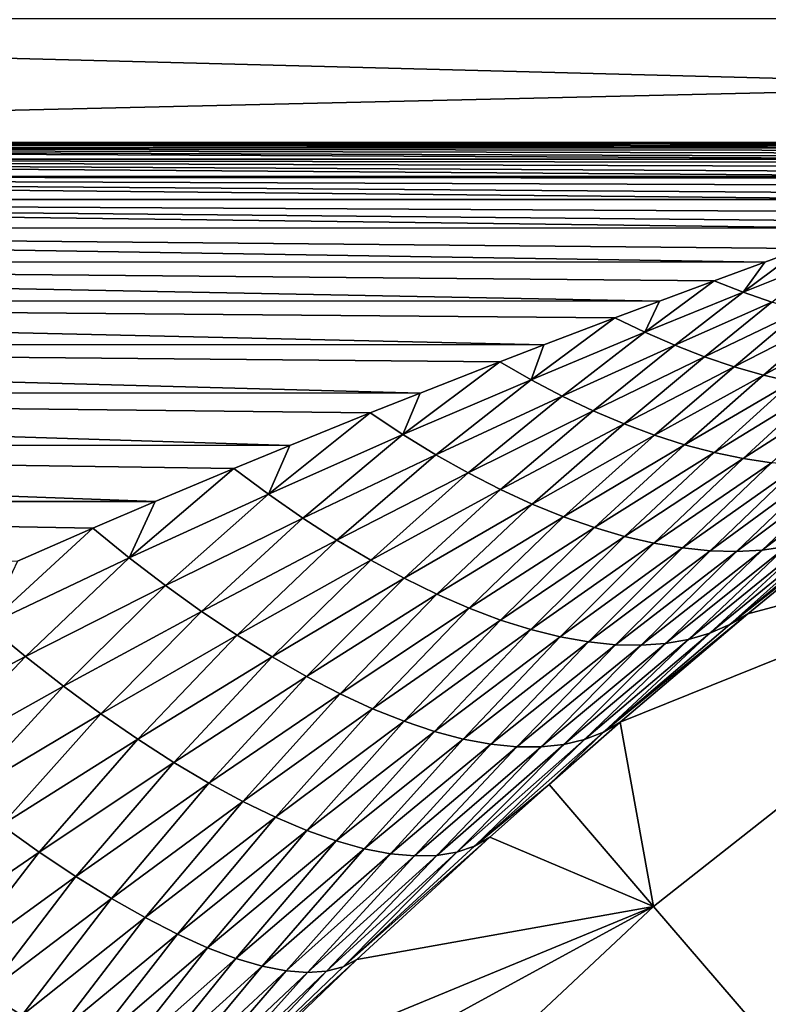
# Model space of a CAD drawing. Extents: x -105 to 109, y -119 to 119.
# Drawn here: x -54 to -47, y 55 to 65 of the extents above; entities that cross this region are included whole.
import ezdxf

# ---------------------------------------------------------------- set-up
doc = ezdxf.new("R2010")
doc.units = 0
doc.header["$MEASUREMENT"] = 0
doc.layers.add('L3', color=7, linetype='Continuous')
doc.layers.add('L4', color=7, linetype='Continuous')

msp = doc.modelspace()

# ---------------------------------------------------------------- linework, layer by layer
at = {"layer": 'L3', "color": 254}
for points in [[(105, -90), (105, 90), (-105, -90)], [(-105, -90), (105, 90), (-105, 90)], [(105, 90, -2), (105, -90, -2), (-105, 90, -2)], [(-105, 90, -2), (105, -90, -2), (-105, -90, -2)]]:
    msp.add_3dface(points, dxfattribs=at)
at = {"layer": 'L4', "color": 250}
for points in [[(-100, -90), (-100, 90), (100, -90)], [(100, -90), (-100, 90), (100, 90)], [(-44.46252, 64.83149, 8.825503), (-69.33636, 64.83149, 8.825503), (-44.27857, 64.17854, 27.52346)], [(-44.27857, 64.17854, 27.52346), (-69.33636, 64.83149, 8.825503), (-68.13321, 63.62834, 43.2792)], [(-44.27857, 64.17854, 27.52346), (-68.13321, 63.62834, 43.2792), (-44.12297, 63.62834, 43.2792)], [(-68.13321, 63.57546, 43.95955), (-44.20393, 63.57544, 43.95972), (-68.13321, 63.62834, 43.2792)], [(-68.13321, 63.62834, 43.2792), (-44.20393, 63.57544, 43.95972), (-44.16979, 63.59214, 43.8096)], [(-44.16979, 63.59214, 43.8096), (-44.14151, 63.6081, 43.63346), (-68.13321, 63.62834, 43.2792)], [(-68.13321, 63.62834, 43.2792), (-44.14151, 63.6081, 43.63346), (-44.12587, 63.62016, 43.45675)], [(-68.13321, 63.62834, 43.2792), (-44.12587, 63.62016, 43.45675), (-44.12297, 63.62834, 43.2792)], [(-44.47193, 63.46451, 44.63427), (-44.4103, 63.48866, 44.51392), (-68.13321, 63.57546, 43.95955)], [(-68.13321, 63.57546, 43.95955), (-44.4103, 63.48866, 44.51392), (-44.33078, 63.52064, 44.33737)], [(-44.33078, 63.52064, 44.33737), (-44.26432, 63.54848, 44.1613), (-68.13321, 63.57546, 43.95955)], [(-68.13321, 63.57546, 43.95955), (-44.26432, 63.54848, 44.1613), (-44.21071, 63.57229, 43.98546)], [(-68.13321, 63.57546, 43.95955), (-44.21071, 63.57229, 43.98546), (-44.20393, 63.57544, 43.95972)], [(-44.47193, 63.46451, 44.63427), (-68.13321, 63.57546, 43.95955), (-68.13321, 63.46478, 44.63293)], [(-44.47193, 63.46451, 44.63427), (-68.13321, 63.46478, 44.63293), (-44.54929, 63.43472, 44.77103)], [(-44.54929, 63.43472, 44.77103), (-68.13321, 63.46478, 44.63293), (-44.668, 63.3898, 44.9584)], [(-68.13321, 63.29713, 45.29443), (-44.91857, 63.29692, 45.29512), (-68.13321, 63.46478, 44.63293)], [(-68.13321, 63.46478, 44.63293), (-44.91857, 63.29692, 45.29512), (-44.80496, 63.33879, 45.15035)], [(-68.13321, 63.46478, 44.63293), (-44.80496, 63.33879, 45.15035), (-44.668, 63.3898, 44.9584)], [(-68.13321, 63.07371, 45.93923), (-45.53756, 63.07217, 45.9431), (-68.13321, 63.29713, 45.29443)], [(-45.15808, 63.20949, 45.56906), (-44.96182, 63.28106, 45.34743), (-68.13321, 63.29713, 45.29443)], [(-68.13321, 63.29713, 45.29443), (-44.96182, 63.28106, 45.34743), (-44.91857, 63.29692, 45.29512)], [(-68.13321, 63.29713, 45.29443), (-45.53756, 63.07217, 45.9431), (-45.37591, 63.13055, 45.79104)], [(-68.13321, 63.29713, 45.29443), (-45.37591, 63.13055, 45.79104), (-45.15808, 63.20949, 45.56906)], [(-45.87121, 62.95189, 46.23064), (-45.53756, 63.07217, 45.9431), (-68.13321, 63.07371, 45.93923)], [(-68.13321, 62.79615, 46.56264), (-46.30874, 62.79402, 46.56691), (-68.13321, 63.07371, 45.93923)], [(-68.13321, 63.07371, 45.93923), (-46.30874, 62.79402, 46.56691), (-46.11621, 62.86354, 46.4238)], [(-68.13321, 63.07371, 45.93923), (-46.11621, 62.86354, 46.4238), (-45.87121, 62.95189, 46.23064)], [(-68.13321, 62.79615, 46.56264), (-68.13321, 62.46646, 47.16013), (-47.21731, 62.46376, 47.16457)], [(-47.21731, 62.46376, 47.16457), (-46.85901, 62.59453, 46.9421), (-68.13321, 62.79615, 46.56264)], [(-68.13321, 62.79615, 46.56264), (-46.85901, 62.59453, 46.9421), (-46.30874, 62.79402, 46.56691)], [(-46.58673, 62.50957, 47.10584), (-46.85901, 62.59453, 46.9421), (-47.4306, 62.17065, 47.62932)], [(-46.85901, 62.59453, 46.9421), (-47.21731, 62.46376, 47.16457), (-47.4306, 62.17065, 47.62932)], [(-68.13321, 62.08706, 47.72735), (-48.24337, 62.08437, 47.73102), (-68.13321, 62.46646, 47.16013)], [(-68.13321, 62.46646, 47.16013), (-48.24337, 62.08437, 47.73102), (-47.71181, 62.2819, 47.44915)], [(-68.13321, 62.46646, 47.16013), (-47.71181, 62.2819, 47.44915), (-47.21731, 62.46376, 47.16457)], [(-47.4306, 62.17065, 47.62932), (-47.21731, 62.46376, 47.16457), (-47.71181, 62.2819, 47.44915)], [(-46.58673, 62.50957, 47.10584), (-47.4306, 62.17065, 47.62932), (-47.14993, 62.0725, 47.81776)], [(-47.4306, 62.17065, 47.62932), (-47.71181, 62.2819, 47.44915), (-48.38694, 61.78017, 48.13949)], [(-48.38694, 61.78017, 48.13949), (-47.71181, 62.2819, 47.44915), (-48.24337, 62.08437, 47.73102)], [(-48.38694, 61.78017, 48.13949), (-48.09587, 61.65372, 48.34335), (-47.4306, 62.17065, 47.62932)], [(-47.14993, 62.0725, 47.81776), (-47.4306, 62.17065, 47.62932), (-48.09587, 61.65372, 48.34335)], [(-68.13321, 62.08575, 47.72914), (-49.36927, 61.65811, 48.26314), (-68.13321, 62.08706, 47.72735)], [(-49.36927, 61.65811, 48.26314), (-48.67865, 61.92091, 47.9462), (-68.13321, 62.08706, 47.72735)], [(-68.13321, 62.08706, 47.72735), (-48.67865, 61.92091, 47.9462), (-48.24337, 62.08437, 47.73102)], [(-68.13321, 62.08575, 47.72914), (-68.13321, 61.6607, 48.26017), (-49.36927, 61.65811, 48.26314)], [(-48.38694, 61.78017, 48.13949), (-48.24337, 62.08437, 47.73102), (-48.67865, 61.92091, 47.9462)], [(-47.14993, 62.0725, 47.81776), (-48.09587, 61.65372, 48.34335), (-47.80611, 61.54184, 48.55732)], [(-46.87035, 61.98762, 48.0141), (-47.14993, 62.0725, 47.81776), (-47.80611, 61.54184, 48.55732)], [(-46.87035, 61.98762, 48.0141), (-47.80611, 61.54184, 48.55732), (-47.51828, 61.44478, 48.78092)], [(-46.59241, 61.91618, 48.21795), (-46.87035, 61.98762, 48.0141), (-47.51828, 61.44478, 48.78092)], [(-49.49477, 61.31782, 48.64987), (-48.38694, 61.78017, 48.13949), (-48.67865, 61.92091, 47.9462)], [(-48.67865, 61.92091, 47.9462), (-49.36927, 61.65811, 48.26314), (-49.49477, 61.31782, 48.64987)], [(-46.59241, 61.91618, 48.21795), (-47.51828, 61.44478, 48.78092), (-47.23303, 61.36275, 49.01366)], [(-46.31662, 61.85832, 48.42894), (-46.59241, 61.91618, 48.21795), (-47.23303, 61.36275, 49.01366)], [(-46.31662, 61.85832, 48.42894), (-47.23303, 61.36275, 49.01366), (-46.951, 61.29595, 49.25503)], [(-49.49477, 61.31782, 48.64987), (-49.19112, 61.15885, 48.86603), (-48.38694, 61.78017, 48.13949)], [(-48.38694, 61.78017, 48.13949), (-49.19112, 61.15885, 48.86603), (-48.09587, 61.65372, 48.34335)], [(-68.13321, 61.19048, 48.75472), (-50.57582, 61.18809, 48.75703), (-68.13321, 61.6607, 48.26017)], [(-68.13321, 61.6607, 48.26017), (-50.57582, 61.18809, 48.75703), (-49.7992, 61.49227, 48.44715)], [(-68.13321, 61.6607, 48.26017), (-49.7992, 61.49227, 48.44715), (-49.36927, 61.65811, 48.26314)], [(-49.49477, 61.31782, 48.64987), (-49.36927, 61.65811, 48.26314), (-49.7992, 61.49227, 48.44715)], [(-49.19112, 61.15885, 48.86603), (-48.88904, 61.01577, 49.0951), (-48.09587, 61.65372, 48.34335)], [(-47.80611, 61.54184, 48.55732), (-48.09587, 61.65372, 48.34335), (-48.88904, 61.01577, 49.0951)], [(-49.49477, 61.31782, 48.64987), (-49.7992, 61.49227, 48.44715), (-50.74241, 60.78285, 49.14482)], [(-50.74241, 60.78285, 49.14482), (-49.7992, 61.49227, 48.44715), (-50.57582, 61.18809, 48.75703)], [(-47.80611, 61.54184, 48.55732), (-48.88904, 61.01577, 49.0951), (-48.58929, 60.88894, 49.33648)], [(-47.51828, 61.44478, 48.78092), (-47.80611, 61.54184, 48.55732), (-48.58929, 60.88894, 49.33648)], [(-47.51828, 61.44478, 48.78092), (-48.58929, 60.88894, 49.33648), (-48.29264, 60.7787, 49.58956)], [(-47.23303, 61.36275, 49.01366), (-47.51828, 61.44478, 48.78092), (-48.29264, 60.7787, 49.58956)], [(-50.74241, 60.78285, 49.14482), (-50.42383, 60.58769, 49.36894), (-49.49477, 61.31782, 48.64987)], [(-49.49477, 61.31782, 48.64987), (-50.42383, 60.58769, 49.36894), (-49.19112, 61.15885, 48.86603)], [(-47.23303, 61.36275, 49.01366), (-48.29264, 60.7787, 49.58956), (-47.99986, 60.68531, 49.85368)], [(-46.951, 61.29595, 49.25503), (-47.23303, 61.36275, 49.01366), (-47.99986, 60.68531, 49.85368)], [(-46.951, 61.29595, 49.25503), (-47.99986, 60.68531, 49.85368), (-47.71169, 60.60903, 50.12817)], [(-46.67281, 61.24451, 49.50448), (-46.951, 61.29595, 49.25503), (-47.71169, 60.60903, 50.12817)], [(-68.13321, 61.18879, 48.75635), (-51.84377, 60.67796, 49.2089), (-68.13321, 61.19048, 48.75472)], [(-51.84377, 60.67796, 49.2089), (-51.06194, 60.99454, 48.93769), (-68.13321, 61.19048, 48.75472)], [(-68.13321, 61.19048, 48.75472), (-51.06194, 60.99454, 48.93769), (-50.57582, 61.18809, 48.75703)], [(-68.13321, 61.18879, 48.75635), (-68.13321, 60.67982, 49.20739), (-51.84377, 60.67796, 49.2089)], [(-50.74241, 60.78285, 49.14482), (-50.57582, 61.18809, 48.75703), (-51.06194, 60.99454, 48.93769)], [(-46.67281, 61.24451, 49.50448), (-47.71169, 60.60903, 50.12817), (-47.42888, 60.55005, 50.41232)], [(-47.42888, 60.55005, 50.41232), (-46.39907, 61.20855, 49.76146), (-46.67281, 61.24451, 49.50448)], [(-47.42888, 60.55005, 50.41232), (-47.15215, 60.50851, 50.70541), (-46.39907, 61.20855, 49.76146)], [(-50.42383, 60.58769, 49.36894), (-50.10714, 60.40963, 49.6094), (-49.19112, 61.15885, 48.86603)], [(-49.19112, 61.15885, 48.86603), (-50.10714, 60.40963, 49.6094), (-48.88904, 61.01577, 49.0951)], [(-52.0531, 60.20324, 49.5907), (-50.74241, 60.78285, 49.14482), (-51.06194, 60.99454, 48.93769)], [(-51.06194, 60.99454, 48.93769), (-51.84377, 60.67796, 49.2089), (-52.0531, 60.20324, 49.5907)], [(-50.10714, 60.40963, 49.6094), (-49.79329, 60.24921, 49.86547), (-48.88904, 61.01577, 49.0951)], [(-48.58929, 60.88894, 49.33648), (-48.88904, 61.01577, 49.0951), (-49.79329, 60.24921, 49.86547)], [(-48.58929, 60.88894, 49.33648), (-49.79329, 60.24921, 49.86547), (-49.48319, 60.1069, 50.1364)], [(-48.29264, 60.7787, 49.58956), (-48.58929, 60.88894, 49.33648), (-49.48319, 60.1069, 50.1364)], [(-52.0531, 60.20324, 49.5907), (-51.71787, 59.97074, 49.81731), (-50.74241, 60.78285, 49.14482)], [(-50.74241, 60.78285, 49.14482), (-51.71787, 59.97074, 49.81731), (-50.42383, 60.58769, 49.36894)], [(-48.29264, 60.7787, 49.58956), (-49.48319, 60.1069, 50.1364), (-49.17778, 59.98312, 50.42139)], [(-47.99986, 60.68531, 49.85368), (-48.29264, 60.7787, 49.58956), (-49.17778, 59.98312, 50.42139)], [(-68.13321, 60.13245, 49.6149), (-53.15606, 60.13119, 49.61576), (-68.13321, 60.67982, 49.20739)], [(-68.13321, 60.67982, 49.20739), (-53.15606, 60.13119, 49.61576), (-52.38948, 60.45299, 49.38512)], [(-68.13321, 60.67982, 49.20739), (-52.38948, 60.45299, 49.38512), (-51.84377, 60.67796, 49.2089)], [(-52.0531, 60.20324, 49.5907), (-51.84377, 60.67796, 49.2089), (-52.38948, 60.45299, 49.38512)], [(-47.99986, 60.68531, 49.85368), (-49.17778, 59.98312, 50.42139), (-48.87795, 59.87825, 50.71958)], [(-47.71169, 60.60903, 50.12817), (-47.99986, 60.68531, 49.85368), (-48.87795, 59.87825, 50.71958)], [(-47.71169, 60.60903, 50.12817), (-48.87795, 59.87825, 50.71958), (-48.58461, 59.79259, 51.03011)], [(-47.42888, 60.55005, 50.41232), (-47.71169, 60.60903, 50.12817), (-48.58461, 59.79259, 51.03011)], [(-51.71787, 59.97074, 49.81731), (-51.38492, 59.75628, 50.06417), (-50.42383, 60.58769, 49.36894)], [(-50.42383, 60.58769, 49.36894), (-51.38492, 59.75628, 50.06417), (-50.10714, 60.40963, 49.6094)], [(-47.42888, 60.55005, 50.41232), (-48.58461, 59.79259, 51.03011), (-48.29861, 59.72639, 51.35203)], [(-48.29861, 59.72639, 51.35203), (-47.15215, 60.50851, 50.70541), (-47.42888, 60.55005, 50.41232)], [(-48.29861, 59.72639, 51.35203), (-48.02081, 59.67985, 51.6844), (-47.15215, 60.50851, 50.70541)], [(-46.88222, 60.48454, 51.00667), (-47.15215, 60.50851, 50.70541), (-48.02081, 59.67985, 51.6844)], [(-47.24467, 59.65931, 52.73424), (-47.00761, 59.69221, 53.09829), (-46.11998, 60.51833, 51.95173)], [(-47.24467, 59.65931, 52.73424), (-46.11998, 60.51833, 51.95173), (-46.36547, 60.48945, 51.63063)], [(-52.0531, 60.20324, 49.5907), (-52.38948, 60.45299, 49.38512), (-53.40886, 59.58347, 49.98321)], [(-53.40886, 59.58347, 49.98321), (-52.38948, 60.45299, 49.38512), (-53.15606, 60.13119, 49.61576)], [(-51.38492, 59.75628, 50.06417), (-51.05539, 59.56059, 50.33046), (-50.10714, 60.40963, 49.6094)], [(-50.10714, 60.40963, 49.6094), (-51.05539, 59.56059, 50.33046), (-49.79329, 60.24921, 49.86547)], [(-46.88222, 60.48454, 51.00667), (-48.02081, 59.67985, 51.6844), (-47.75202, 59.65312, 52.02625)], [(-47.75202, 59.65312, 52.02625), (-46.61977, 60.47818, 51.31534), (-46.88222, 60.48454, 51.00667)], [(-47.75202, 59.65312, 52.02625), (-47.49305, 59.64626, 52.37654), (-46.61977, 60.47818, 51.31534)], [(-47.49305, 59.64626, 52.37654), (-47.24467, 59.65931, 52.73424), (-46.36547, 60.48945, 51.63063)], [(-47.49305, 59.64626, 52.37654), (-46.36547, 60.48945, 51.63063), (-46.61977, 60.47818, 51.31534)], [(-51.05539, 59.56059, 50.33046), (-50.7304, 59.38434, 50.61525), (-49.79329, 60.24921, 49.86547)], [(-49.48319, 60.1069, 50.1364), (-49.79329, 60.24921, 49.86547), (-50.7304, 59.38434, 50.61525)], [(-54.49614, 59.55173, 49.97462), (-53.76384, 59.8711, 49.7853), (-68.13321, 60.13245, 49.6149)], [(-68.13321, 60.13245, 49.6149), (-53.76384, 59.8711, 49.7853), (-53.15606, 60.13119, 49.61576)], [(-53.40886, 59.58347, 49.98321), (-53.15606, 60.13119, 49.61576), (-53.76384, 59.8711, 49.7853)], [(-53.40886, 59.58347, 49.98321), (-53.05525, 59.31337, 50.20665), (-52.0531, 60.20324, 49.5907)], [(-52.0531, 60.20324, 49.5907), (-53.05525, 59.31337, 50.20665), (-51.71787, 59.97074, 49.81731)], [(-43.2937, 60.13117, 101.5), (-47.38499, 59.03761, 55.49104), (-48.62636, 57.98296, 56.29141)], [(-43.2937, 60.13117, 101.5), (-48.62636, 57.98296, 56.29141), (-48.3026, 56.18684, 101.5)], [(0, 0, 101.5), (-43.2937, 60.13117, 101.5), (-48.3026, 56.18684, 101.5)], [(-46.18609, 60.01961, 54.59619), (-47.38499, 59.03761, 55.49104), (-43.2937, 60.13117, 101.5)], [(-49.48319, 60.1069, 50.1364), (-50.7304, 59.38434, 50.61525), (-50.41106, 59.22813, 50.91758)], [(-49.17778, 59.98312, 50.42139), (-49.48319, 60.1069, 50.1364), (-50.41106, 59.22813, 50.91758)], [(-53.05525, 59.31337, 50.20665), (-52.70438, 59.06184, 50.45473), (-51.71787, 59.97074, 49.81731)], [(-51.71787, 59.97074, 49.81731), (-52.70438, 59.06184, 50.45473), (-51.38492, 59.75628, 50.06417)], [(-49.17778, 59.98312, 50.42139), (-50.41106, 59.22813, 50.91758), (-50.09845, 59.09249, 51.23644)], [(-48.87795, 59.87825, 50.71958), (-49.17778, 59.98312, 50.42139), (-50.09845, 59.09249, 51.23644)], [(-47.38499, 59.03761, 55.49104), (-46.18609, 60.01961, 54.59619), (-47.56083, 58.93272, 55.07168)], [(-47.56083, 58.93272, 55.07168), (-46.18609, 60.01961, 54.59619), (-46.3712, 59.90882, 54.21767)], [(-54.79276, 58.92843, 50.31851), (-53.40886, 59.58347, 49.98321), (-53.76384, 59.8711, 49.7853)], [(-53.76384, 59.8711, 49.7853), (-54.49614, 59.55173, 49.97462), (-54.79276, 58.92843, 50.31851)], [(-48.87795, 59.87825, 50.71958), (-50.09845, 59.09249, 51.23644), (-49.79363, 58.97788, 51.57071)], [(-48.58461, 59.79259, 51.03011), (-48.87795, 59.87825, 50.71958), (-49.79363, 58.97788, 51.57071)], [(-47.56083, 58.93272, 55.07168), (-46.3712, 59.90882, 54.21767), (-46.57023, 59.81715, 53.84111)], [(-52.70438, 59.06184, 50.45473), (-52.35762, 58.82987, 50.72651), (-51.38492, 59.75628, 50.06417)], [(-51.38492, 59.75628, 50.06417), (-52.35762, 58.82987, 50.72651), (-51.05539, 59.56059, 50.33046)], [(-48.58461, 59.79259, 51.03011), (-49.79363, 58.97788, 51.57071), (-49.49765, 58.8847, 51.91928)], [(-48.29861, 59.72639, 51.35203), (-48.58461, 59.79259, 51.03011), (-49.49765, 58.8847, 51.91928)], [(-47.96114, 58.78796, 54.24149), (-47.7531, 58.84941, 54.65469), (-46.78257, 59.74488, 53.46761)], [(-47.96114, 58.78796, 54.24149), (-46.78257, 59.74488, 53.46761), (-47.00761, 59.69221, 53.09829)], [(-47.7531, 58.84941, 54.65469), (-47.56083, 58.93272, 55.07168), (-46.57023, 59.81715, 53.84111)], [(-47.7531, 58.84941, 54.65469), (-46.57023, 59.81715, 53.84111), (-46.78257, 59.74488, 53.46761)], [(-48.29861, 59.72639, 51.35203), (-49.49765, 58.8847, 51.91928), (-49.21151, 58.81325, 52.28095)], [(-49.21151, 58.81325, 52.28095), (-48.02081, 59.67985, 51.6844), (-48.29861, 59.72639, 51.35203)], [(-49.21151, 58.81325, 52.28095), (-48.93618, 58.76378, 52.6545), (-48.02081, 59.67985, 51.6844)], [(-47.75202, 59.65312, 52.02625), (-48.02081, 59.67985, 51.6844), (-48.93618, 58.76378, 52.6545)], [(-47.75202, 59.65312, 52.02625), (-48.93618, 58.76378, 52.6545), (-48.67261, 58.73646, 53.03865)], [(-48.67261, 58.73646, 53.03865), (-47.49305, 59.64626, 52.37654), (-47.75202, 59.65312, 52.02625)], [(-48.67261, 58.73646, 53.03865), (-48.42168, 58.73138, 53.4321), (-47.49305, 59.64626, 52.37654)], [(-48.42168, 58.73138, 53.4321), (-48.18425, 58.74857, 53.8335), (-47.24467, 59.65931, 52.73424)], [(-48.42168, 58.73138, 53.4321), (-47.24467, 59.65931, 52.73424), (-47.49305, 59.64626, 52.37654)], [(-48.18425, 58.74857, 53.8335), (-47.96114, 58.78796, 54.24149), (-47.00761, 59.69221, 53.09829)], [(-48.18425, 58.74857, 53.8335), (-47.00761, 59.69221, 53.09829), (-47.24467, 59.65931, 52.73424)], [(-54.79276, 58.92843, 50.31851), (-54.41904, 58.6214, 50.53305), (-53.40886, 59.58347, 49.98321)], [(-53.40886, 59.58347, 49.98321), (-54.41904, 58.6214, 50.53305), (-53.05525, 59.31337, 50.20665)], [(-52.35762, 58.82987, 50.72651), (-52.01631, 58.61835, 51.02092), (-51.05539, 59.56059, 50.33046)], [(-51.05539, 59.56059, 50.33046), (-52.01631, 58.61835, 51.02092), (-50.7304, 59.38434, 50.61525)], [(-52.01631, 58.61835, 51.02092), (-51.68176, 58.42809, 51.33683), (-50.7304, 59.38434, 50.61525)], [(-50.41106, 59.22813, 50.91758), (-50.7304, 59.38434, 50.61525), (-51.68176, 58.42809, 51.33683)], [(-54.41904, 58.6214, 50.53305), (-54.04859, 58.33297, 50.77705), (-53.05525, 59.31337, 50.20665)], [(-53.05525, 59.31337, 50.20665), (-54.04859, 58.33297, 50.77705), (-52.70438, 59.06184, 50.45473)], [(-50.41106, 59.22813, 50.91758), (-51.68176, 58.42809, 51.33683), (-51.35528, 58.25984, 51.67301)], [(-50.09845, 59.09249, 51.23644), (-50.41106, 59.22813, 50.91758), (-51.35528, 58.25984, 51.67301)], [(-50.09845, 59.09249, 51.23644), (-51.35528, 58.25984, 51.67301), (-51.03813, 58.11426, 52.02817)], [(-49.79363, 58.97788, 51.57071), (-50.09845, 59.09249, 51.23644), (-51.03813, 58.11426, 52.02817)], [(-54.04859, 58.33297, 50.77705), (-53.68305, 58.06439, 51.04946), (-52.70438, 59.06184, 50.45473)], [(-52.70438, 59.06184, 50.45473), (-53.68305, 58.06439, 51.04946), (-52.35762, 58.82987, 50.72651)], [(-49.79363, 58.97788, 51.57071), (-51.03813, 58.11426, 52.02817), (-50.73154, 57.99189, 52.40092)], [(-49.49765, 58.8847, 51.91928), (-49.79363, 58.97788, 51.57071), (-50.73154, 57.99189, 52.40092)], [(-48.62636, 57.98296, 56.29141), (-47.38499, 59.03761, 55.49104), (-48.79082, 57.88623, 55.8315)], [(-48.79082, 57.88623, 55.8315), (-47.38499, 59.03761, 55.49104), (-47.56083, 58.93272, 55.07168)], [(-54.79276, 58.92843, 50.31851), (-55.80891, 57.89284, 50.79574), (-54.41904, 58.6214, 50.53305)], [(-49.49765, 58.8847, 51.91928), (-50.73154, 57.99189, 52.40092), (-50.4367, 57.89321, 52.78983)], [(-49.21151, 58.81325, 52.28095), (-49.49765, 58.8847, 51.91928), (-50.4367, 57.89321, 52.78983)], [(-48.79082, 57.88623, 55.8315), (-47.56083, 58.93272, 55.07168), (-47.7531, 58.84941, 54.65469)], [(-53.68305, 58.06439, 51.04946), (-53.324, 57.81685, 51.34906), (-52.35762, 58.82987, 50.72651)], [(-52.35762, 58.82987, 50.72651), (-53.324, 57.81685, 51.34906), (-52.01631, 58.61835, 51.02092)], [(-49.21151, 58.81325, 52.28095), (-50.4367, 57.89321, 52.78983), (-50.15474, 57.81862, 53.19337)], [(-50.15474, 57.81862, 53.19337), (-48.93618, 58.76378, 52.6545), (-49.21151, 58.81325, 52.28095)], [(-49.17681, 57.76538, 54.92204), (-48.97454, 57.81361, 55.37445), (-47.96114, 58.78796, 54.24149)], [(-49.17681, 57.76538, 54.92204), (-47.96114, 58.78796, 54.24149), (-48.18425, 58.74857, 53.8335)], [(-48.97454, 57.81361, 55.37445), (-48.79082, 57.88623, 55.8315), (-47.7531, 58.84941, 54.65469)], [(-48.97454, 57.81361, 55.37445), (-47.7531, 58.84941, 54.65469), (-47.96114, 58.78796, 54.24149)], [(-50.15474, 57.81862, 53.19337), (-49.88677, 57.76839, 53.61001), (-48.93618, 58.76378, 52.6545)], [(-48.67261, 58.73646, 53.03865), (-48.93618, 58.76378, 52.6545), (-49.88677, 57.76839, 53.61001)], [(-48.67261, 58.73646, 53.03865), (-49.88677, 57.76839, 53.61001), (-49.63381, 57.74273, 54.03811)], [(-49.63381, 57.74273, 54.03811), (-48.42168, 58.73138, 53.4321), (-48.67261, 58.73646, 53.03865)], [(-49.63381, 57.74273, 54.03811), (-49.39685, 57.74172, 54.47602), (-48.42168, 58.73138, 53.4321)], [(-49.39685, 57.74172, 54.47602), (-49.17681, 57.76538, 54.92204), (-48.18425, 58.74857, 53.8335)], [(-49.39685, 57.74172, 54.47602), (-48.18425, 58.74857, 53.8335), (-48.42168, 58.73138, 53.4321)], [(-55.80891, 57.89284, 50.79574), (-55.41699, 57.56813, 51.03025), (-54.41904, 58.6214, 50.53305)], [(-54.41904, 58.6214, 50.53305), (-55.41699, 57.56813, 51.03025), (-54.04859, 58.33297, 50.77705)], [(-53.324, 57.81685, 51.34906), (-52.97302, 57.59142, 51.67456), (-52.01631, 58.61835, 51.02092)], [(-52.01631, 58.61835, 51.02092), (-52.97302, 57.59142, 51.67456), (-51.68176, 58.42809, 51.33683)], [(-52.97302, 57.59142, 51.67456), (-52.63164, 57.38908, 52.02454), (-51.68176, 58.42809, 51.33683)], [(-51.35528, 58.25984, 51.67301), (-51.68176, 58.42809, 51.33683), (-52.63164, 57.38908, 52.02454)], [(-55.41699, 57.56813, 51.03025), (-55.03088, 57.26298, 51.29829), (-54.04859, 58.33297, 50.77705)], [(-54.04859, 58.33297, 50.77705), (-55.03088, 57.26298, 51.29829), (-53.68305, 58.06439, 51.04946)], [(-51.35528, 58.25984, 51.67301), (-52.63164, 57.38908, 52.02454), (-52.30135, 57.21074, 52.39745)], [(-51.03813, 58.11426, 52.02817), (-51.35528, 58.25984, 51.67301), (-52.30135, 57.21074, 52.39745)], [(-51.03813, 58.11426, 52.02817), (-52.30135, 57.21074, 52.39745), (-51.98361, 57.05716, 52.79167)], [(-50.73154, 57.99189, 52.40092), (-51.03813, 58.11426, 52.02817), (-51.98361, 57.05716, 52.79167)], [(-55.03088, 57.26298, 51.29829), (-54.65249, 56.97889, 51.59855), (-53.68305, 58.06439, 51.04946)], [(-53.68305, 58.06439, 51.04946), (-54.65249, 56.97889, 51.59855), (-53.324, 57.81685, 51.34906)], [(-50.73154, 57.99189, 52.40092), (-51.98361, 57.05716, 52.79167), (-51.67979, 56.92901, 53.20547)], [(-50.4367, 57.89321, 52.78983), (-50.73154, 57.99189, 52.40092), (-51.67979, 56.92901, 53.20547)], [(-48.3026, 56.18684, 101.5), (-48.62636, 57.98296, 56.29141), (-49.31848, 57.3772, 56.68679)], [(-49.31848, 57.3772, 56.68679), (-48.62636, 57.98296, 56.29141), (-48.79082, 57.88623, 55.8315)], [(-50.4367, 57.89321, 52.78983), (-51.67979, 56.92901, 53.20547), (-51.39124, 56.82687, 53.63705)], [(-50.15474, 57.81862, 53.19337), (-50.4367, 57.89321, 52.78983), (-51.39124, 56.82687, 53.63705)], [(-50.15474, 57.81862, 53.19337), (-51.39124, 56.82687, 53.63705), (-51.1192, 56.75117, 54.08452)], [(-51.1192, 56.75117, 54.08452), (-49.88677, 57.76839, 53.61001), (-50.15474, 57.81862, 53.19337)], [(-50.0457, 56.7768, 56.48969), (-49.31848, 57.3772, 56.68679), (-48.79082, 57.88623, 55.8315)], [(-50.0457, 56.7768, 56.48969), (-48.79082, 57.88623, 55.8315), (-48.97454, 57.81361, 55.37445)], [(-54.65249, 56.97889, 51.59855), (-54.28366, 56.71727, 51.92954), (-53.324, 57.81685, 51.34906)], [(-53.324, 57.81685, 51.34906), (-54.28366, 56.71727, 51.92954), (-52.97302, 57.59142, 51.67456)], [(-51.1192, 56.75117, 54.08452), (-50.86488, 56.70224, 54.54592), (-49.88677, 57.76839, 53.61001)], [(-49.63381, 57.74273, 54.03811), (-49.88677, 57.76839, 53.61001), (-50.86488, 56.70224, 54.54592)], [(-49.63381, 57.74273, 54.03811), (-50.86488, 56.70224, 54.54592), (-50.62938, 56.6803, 55.01922)], [(-50.62938, 56.6803, 55.01922), (-49.39685, 57.74172, 54.47602), (-49.63381, 57.74273, 54.03811)], [(-50.62938, 56.6803, 55.01922), (-50.41374, 56.68545, 55.50237), (-49.39685, 57.74172, 54.47602)], [(-50.41374, 56.68545, 55.50237), (-50.2189, 56.71766, 55.99324), (-49.17681, 57.76538, 54.92204)], [(-50.41374, 56.68545, 55.50237), (-49.17681, 57.76538, 54.92204), (-49.39685, 57.74172, 54.47602)], [(-50.2189, 56.71766, 55.99324), (-50.0457, 56.7768, 56.48969), (-48.97454, 57.81361, 55.37445)], [(-50.2189, 56.71766, 55.99324), (-48.97454, 57.81361, 55.37445), (-49.17681, 57.76538, 54.92204)], [(-54.28366, 56.71727, 51.92954), (-53.92622, 56.47938, 52.28966), (-52.97302, 57.59142, 51.67456)], [(-52.97302, 57.59142, 51.67456), (-53.92622, 56.47938, 52.28966), (-52.63164, 57.38908, 52.02454)], [(-53.92622, 56.47938, 52.28966), (-53.5819, 56.26641, 52.67712), (-52.63164, 57.38908, 52.02454)], [(-52.30135, 57.21074, 52.39745), (-52.63164, 57.38908, 52.02454), (-53.5819, 56.26641, 52.67712)], [(-49.89491, 56.8626, 56.98955), (-49.31848, 57.3772, 56.68679), (-50.0457, 56.7768, 56.48969)], [(-48.3026, 56.18684, 101.5), (-49.31848, 57.3772, 56.68679), (-49.89491, 56.8626, 56.98955)], [(-52.30135, 57.21074, 52.39745), (-53.5819, 56.26641, 52.67712), (-53.25241, 56.07939, 53.09004)], [(-51.98361, 57.05716, 52.79167), (-52.30135, 57.21074, 52.39745), (-53.25241, 56.07939, 53.09004)], [(-51.98361, 57.05716, 52.79167), (-53.25241, 56.07939, 53.09004), (-52.93936, 55.91924, 53.52637)], [(-51.67979, 56.92901, 53.20547), (-51.98361, 57.05716, 52.79167), (-52.93936, 55.91924, 53.52637)], [(-54.65249, 56.97889, 51.59855), (-55.52596, 55.86536, 52.08938), (-54.28366, 56.71727, 51.92954)], [(-51.67979, 56.92901, 53.20547), (-52.93936, 55.91924, 53.52637), (-52.64428, 55.78675, 53.98399)], [(-51.39124, 56.82687, 53.63705), (-51.67979, 56.92901, 53.20547), (-52.64428, 55.78675, 53.98399)], [(-51.19083, 55.67058, 57.58427), (-49.89491, 56.8626, 56.98955), (-51.32532, 55.59918, 57.04497)], [(-51.32532, 55.59918, 57.04497), (-49.89491, 56.8626, 56.98955), (-50.0457, 56.7768, 56.48969)], [(-49.89491, 56.8626, 56.98955), (-51.19083, 55.67058, 57.58427), (-48.3026, 56.18684, 101.5)], [(-51.39124, 56.82687, 53.63705), (-52.64428, 55.78675, 53.98399), (-52.36862, 55.68257, 54.46064)], [(-51.1192, 56.75117, 54.08452), (-51.39124, 56.82687, 53.63705), (-52.36862, 55.68257, 54.46064)], [(-51.32532, 55.59918, 57.04497), (-50.0457, 56.7768, 56.48969), (-50.2189, 56.71766, 55.99324)], [(-55.52596, 55.86536, 52.08938), (-55.15229, 55.59292, 52.45548), (-54.28366, 56.71727, 51.92954)], [(-54.28366, 56.71727, 51.92954), (-55.15229, 55.59292, 52.45548), (-53.92622, 56.47938, 52.28966)], [(-51.1192, 56.75117, 54.08452), (-52.36862, 55.68257, 54.46064), (-52.11374, 55.6072, 54.95399)], [(-52.11374, 55.6072, 54.95399), (-50.86488, 56.70224, 54.54592), (-51.1192, 56.75117, 54.08452)], [(-52.11374, 55.6072, 54.95399), (-51.88088, 55.56102, 55.46161), (-50.86488, 56.70224, 54.54592)], [(-50.62938, 56.6803, 55.01922), (-50.86488, 56.70224, 54.54592), (-51.88088, 55.56102, 55.46161)], [(-50.62938, 56.6803, 55.01922), (-51.88088, 55.56102, 55.46161), (-51.6712, 55.54427, 55.98103)], [(-51.6712, 55.54427, 55.98103), (-51.4857, 55.55701, 56.50968), (-50.41374, 56.68545, 55.50237)], [(-51.6712, 55.54427, 55.98103), (-50.41374, 56.68545, 55.50237), (-50.62938, 56.6803, 55.01922)], [(-51.4857, 55.55701, 56.50968), (-51.32532, 55.59918, 57.04497), (-50.2189, 56.71766, 55.99324)], [(-51.4857, 55.55701, 56.50968), (-50.2189, 56.71766, 55.99324), (-50.41374, 56.68545, 55.50237)], [(-55.15229, 55.59292, 52.45548), (-54.79395, 55.34578, 52.85345), (-53.92622, 56.47938, 52.28966)], [(-53.92622, 56.47938, 52.28966), (-54.79395, 55.34578, 52.85345), (-53.5819, 56.26641, 52.67712)], [(-54.79395, 55.34578, 52.85345), (-54.45288, 55.12527, 53.28114), (-53.5819, 56.26641, 52.67712)], [(-53.25241, 56.07939, 53.09004), (-53.5819, 56.26641, 52.67712), (-54.45288, 55.12527, 53.28114)], [(-48.3026, 56.18684, 101.5), (-52.428, 54.48491, 58.04145), (-53.64004, 53.27522, 58.38181)], [(-48.3026, 56.18684, 101.5), (-53.64004, 53.27522, 58.38181), (-52.95388, 51.82652, 101.5)], [(0, 0, 101.5), (-48.3026, 56.18684, 101.5), (-52.95388, 51.82652, 101.5)], [(-51.19083, 55.67058, 57.58427), (-52.428, 54.48491, 58.04145), (-48.3026, 56.18684, 101.5)], [(-53.25241, 56.07939, 53.09004), (-54.45288, 55.12527, 53.28114), (-54.13094, 54.9326, 53.73623)], [(-52.93936, 55.91924, 53.52637), (-53.25241, 56.07939, 53.09004), (-54.13094, 54.9326, 53.73623)], [(-52.93936, 55.91924, 53.52637), (-54.13094, 54.9326, 53.73623), (-53.82987, 54.76881, 54.21623)], [(-52.64428, 55.78675, 53.98399), (-52.93936, 55.91924, 53.52637), (-53.82987, 54.76881, 54.21623)], [(-52.64428, 55.78675, 53.98399), (-53.82987, 54.76881, 54.21623), (-53.55132, 54.63479, 54.71854)], [(-52.36862, 55.68257, 54.46064), (-52.64428, 55.78675, 53.98399), (-53.55132, 54.63479, 54.71854)], [(-52.36862, 55.68257, 54.46064), (-53.55132, 54.63479, 54.71854), (-53.29679, 54.53127, 55.24043)], [(-52.11374, 55.6072, 54.95399), (-52.36862, 55.68257, 54.46064), (-53.29679, 54.53127, 55.24043)], [(-52.428, 54.48491, 58.04145), (-51.19083, 55.67058, 57.58427), (-52.5445, 54.43089, 57.46579)], [(-52.5445, 54.43089, 57.46579), (-51.19083, 55.67058, 57.58427), (-51.32532, 55.59918, 57.04497)], [(-52.11374, 55.6072, 54.95399), (-53.29679, 54.53127, 55.24043), (-53.06767, 54.45881, 55.77907)], [(-53.06767, 54.45881, 55.77907), (-51.88088, 55.56102, 55.46161), (-52.11374, 55.6072, 54.95399)], [(-53.06767, 54.45881, 55.77907), (-52.86521, 54.41781, 56.33152), (-51.88088, 55.56102, 55.46161)], [(-51.6712, 55.54427, 55.98103), (-51.88088, 55.56102, 55.46161), (-52.86521, 54.41781, 56.33152)], [(-51.6712, 55.54427, 55.98103), (-52.86521, 54.41781, 56.33152), (-52.6905, 54.40848, 56.89478)], [(-52.6905, 54.40848, 56.89478), (-52.5445, 54.43089, 57.46579), (-51.4857, 55.55701, 56.50968)], [(-52.6905, 54.40848, 56.89478), (-51.4857, 55.55701, 56.50968), (-51.6712, 55.54427, 55.98103)], [(-52.5445, 54.43089, 57.46579), (-51.32532, 55.59918, 57.04497), (-51.4857, 55.55701, 56.50968)], [(-54.79395, 55.34578, 52.85345), (-55.61755, 54.17226, 53.37838), (-54.45288, 55.12527, 53.28114)]]:
    msp.add_3dface(points, dxfattribs=at)

doc.saveas('drawing.dxf')
